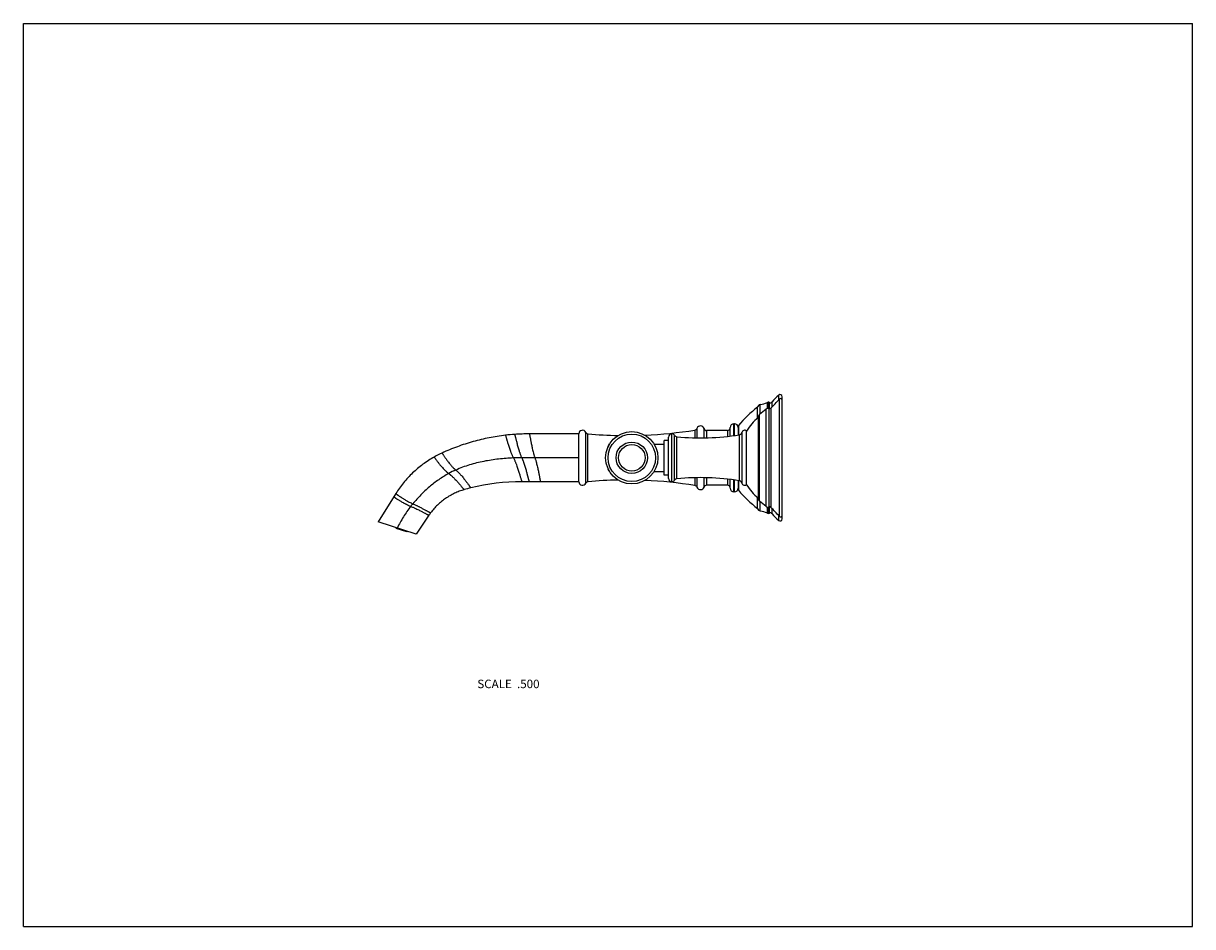
# Model space of a CAD drawing. Units: inches. Extents: x 0 to 11, y 0 to 8.5.
import ezdxf

# ---------------------------------------------------------------- set-up
doc = ezdxf.new("R2010")
doc.units = ezdxf.units.IN
doc.header["$LTSCALE"] = 0.605
doc.header["$MEASUREMENT"] = 0
doc.layers.get('0').update_dxf_attribs({"linetype": 'CONTINUOUS'})
doc.layers.add('ALL_FEATURES', color=7, linetype='CONTINUOUS')
doc.styles.get("Standard").update_dxf_attribs({"font": 'txt', "width": 0.8})

msp = doc.modelspace()

# ---------------------------------------------------------------- linework, layer by layer
at = {"color": 7, "linetype": 'CONTINUOUS'}
for p, q in [((0, 0), (0, 8.5)), ((0, 8.5), (11, 8.5)), ((11, 0), (11, 8.5)), ((7.106, 4.956), (7.106, 5.002)), ((7.113, 3.86), (7.113, 4.964)), ((7.139, 4.955), (7.139, 4.987)), ((7.139, 3.87), (7.139, 4.954)), ((6.907, 4.785), (6.907, 4.887)), ((6.987, 4.87), (6.925, 4.82)), ((6.932, 4.825), (6.932, 4.913)), ((6.987, 3.954), (6.987, 4.87)), ((6.999, 4.876), (6.999, 4.932)), ((7.006, 4.876), (7.006, 4.934)), ((7.012, 4.875), (7.012, 3.949)), ((7.018, 4.874), (7.018, 4.932)), ((7.032, 4.879), (7.032, 3.945)), ((7.043, 4.89), (7.043, 4.938)), ((6.69, 4.732), (6.685, 4.732)), ((6.685, 4.62), (6.685, 4.732)), ((6.69, 4.621), (6.69, 4.732)), ((6.912, 4.793), (6.912, 4.031)), ((6.925, 4.004), (6.925, 4.82)), ((5.291, 4.173), (5.291, 4.651)), ((5.311, 4.186), (5.311, 4.637)), ((6.101, 4.637), (6.099, 4.637)), ((6.099, 4.187), (6.099, 4.637)), ((6.101, 4.187), (6.101, 4.637)), ((6.126, 4.2), (6.126, 4.623)), ((6.318, 4.673), (6.318, 4.599)), ((6.337, 4.689), (6.337, 4.599)), ((6.403, 4.687), (6.403, 4.599)), ((6.625, 4.669), (6.427, 4.669)), ((6.427, 4.669), (6.427, 4.599)), ((6.625, 4.669), (6.625, 4.612)), ((6.65, 4.615), (6.65, 4.697)), ((6.725, 4.706), (6.725, 4.626)), ((6.728, 4.715), (6.728, 4.627)), ((6.734, 4.628), (6.734, 4.196)), ((6.759, 4.65), (6.759, 4.174)), ((6.804, 4.159), (6.804, 4.664)), ((5.502, 4.525), (5.502, 4.518)), ((6.069, 4.574), (6.029, 4.574)), ((6.029, 4.25), (6.029, 4.574)), ((6.069, 4.217), (6.069, 4.607)), ((6.148, 4.214), (6.148, 4.61)), ((5.502, 4.305), (5.502, 4.299)), ((6.069, 4.25), (6.029, 4.25)), ((6.101, 4.187), (6.099, 4.187)), ((6.318, 4.225), (6.318, 4.151)), ((6.337, 4.225), (6.337, 4.135)), ((6.403, 4.225), (6.403, 4.137)), ((6.427, 4.225), (6.427, 4.154)), ((6.625, 4.211), (6.625, 4.154)), ((6.65, 4.127), (6.65, 4.208)), ((6.685, 4.092), (6.685, 4.204)), ((6.69, 4.092), (6.69, 4.203)), ((6.725, 4.198), (6.725, 4.118)), ((6.728, 4.197), (6.728, 4.108)), ((6.625, 4.154), (6.427, 4.154)), ((6.69, 4.092), (6.685, 4.092)), ((6.907, 3.937), (6.907, 4.039)), ((6.987, 3.954), (6.925, 4.004)), ((6.932, 3.911), (6.932, 3.998)), ((6.999, 3.892), (6.999, 3.948)), ((7.006, 3.89), (7.006, 3.948)), ((7.018, 3.891), (7.018, 3.95)), ((7.043, 3.886), (7.043, 3.934)), ((7.106, 3.821), (7.106, 3.868)), ((7.139, 3.837), (7.139, 3.868)), ((3.509, 3.752), (3.508, 3.748)), ((3.609, 3.716), (3.508, 3.748)), ((3.553, 3.738), (3.552, 3.734)), ((3.566, 3.734), (3.565, 3.73)), ((3.61, 3.719), (3.609, 3.716)), ((0, 0), (11, 0))]:
    msp.add_line(p, q, dxfattribs=at)
for radius in [0.246, 0.223, 0.148, 0.125]:
    msp.add_circle((5.724, 4.412), radius, dxfattribs=at)
for centre, radius, start, end in [((6.124, 5.831), 1.315, 313.6427, 318.7314), ((7.381, 4.668), 0.432, 129.4312, 141.436), ((7.119, 4.987), 0.02, 0, 129.4312), ((7.124, 4.954), 0.015, 0, 138.7314), ((7.464, 4.126), 0.943, 126.2157, 141.3169), ((6.937, 4.883), 0.03, 99.3176, 172.5674), ((6.885, 5.199), 0.29, 279.3176, 293.2312), ((7.004, 4.849), 0.027, 72.5405, 129), ((7.011, 4.905), 0.03, 99.4441, 113.2312), ((7.01, 4.915), 0.02, 64.0551, 99.4441), ((7.018, 4.894), 0.02, 252.5405, 313.6427), ((7.027, 4.95), 0.02, 244.0551, 321.436), ((6.685, 4.697), 0.035, 90, 180), ((6.69, 4.697), 0.035, 2.0444, 90), ((7.204, 4.427), 0.465, 128.8315, 149.3577), ((6.947, 4.793), 0.035, 129, 180), ((5.26, 4.636), 0.035, 26.0492, 178.3645), ((5.314, 4.662), 0.025, 206.0492, 264.8026), ((5.674, 8.621), 4, 264.8026, 268.881), ((5.674, 8.621), 4, 272.4734, 279.2615), ((6.099, 4.607), 0.03, 90, 180), ((6.101, 4.607), 0.03, 33.3476, 90), ((6.151, 4.64), 0.03, 213.3476, 264.1506), ((6.376, 6.828), 2.229, 264.1506, 279.2633), ((6.314, 4.698), 0.025, 279.2615, 339.6931), ((6.37, 4.677), 0.035, 16.9578, 159.6931), ((6.427, 4.694), 0.025, 196.9578, 270), ((6.625, 4.694), 0.025, 270, 360), ((6.74, 4.706), 0.015, 141.3169, 180), ((6.73, 4.657), 0.03, 279.2633, 345.8674), ((6.786, 4.643), 0.028, 49.9948, 165.8674), ((5.833, 4.412), 0.35, 161.1809, 164.6799), ((5.54, 4.512), 0.04, 125.9825, 161.1809), ((5.833, 4.412), 0.35, 195.3204, 198.8191), ((5.54, 4.312), 0.04, 198.8191, 234.0153), ((5.26, 4.188), 0.035, 181.6355, 333.9508), ((5.314, 4.162), 0.025, 95.1974, 153.9508), ((5.674, 0.203), 4, 91.119, 95.1974), ((5.674, 0.203), 4, 80.7385, 87.5266), ((6.099, 4.217), 0.03, 180, 270), ((6.101, 4.217), 0.03, 270, 326.6524), ((6.151, 4.184), 0.03, 95.8494, 146.6524), ((6.376, 1.996), 2.229, 80.7367, 95.8494), ((6.73, 4.167), 0.03, 14.1326, 80.7367), ((6.314, 4.126), 0.025, 20.3069, 80.7385), ((6.37, 4.147), 0.035, 200.3069, 343.0422), ((6.427, 4.129), 0.025, 90, 163.0422), ((6.625, 4.129), 0.025, 0, 90), ((6.685, 4.127), 0.035, 180, 270), ((6.69, 4.127), 0.035, 270, 357.9556), ((6.74, 4.118), 0.015, 180, 218.6831), ((7.464, 4.697), 0.943, 218.6831, 233.7843), ((6.786, 4.181), 0.028, 194.1326, 310.0052), ((7.204, 4.396), 0.465, 210.6423, 231.1685), ((6.947, 4.031), 0.035, 180, 231), ((6.937, 3.941), 0.03, 187.4326, 260.6824), ((6.885, 3.625), 0.29, 66.7688, 80.6824), ((7.004, 3.975), 0.027, 231, 287.4595), ((7.011, 3.919), 0.03, 246.7688, 260.5559), ((7.01, 3.909), 0.02, 260.5559, 295.9449), ((7.018, 3.93), 0.02, 46.3573, 107.4595), ((7.027, 3.873), 0.02, 38.564, 115.9449), ((6.124, 2.993), 1.315, 41.2686, 46.3573), ((7.381, 4.155), 0.432, 218.564, 230.5688), ((7.124, 3.87), 0.015, 221.2686, 360), ((7.119, 3.837), 0.02, 230.5688, 360)]:
    msp.add_arc(centre, radius, start, end, dxfattribs=at)
at = {"layer": 'ALL_FEATURES', "color": 7, "linetype": 'CONTINUOUS'}
for p, q in [((5.225, 4.637), (4.761, 4.637)), ((5.225, 4.187), (5.225, 4.637)), ((5.933, 4.541), (6.029, 4.541)), ((5.225, 4.412), (4.689, 4.411)), ((5.225, 4.187), (4.689, 4.187)), ((4.737, 4.263), (4.757, 4.187)), ((5.933, 4.283), (6.029, 4.283)), ((3.504, 4.075), (3.337, 3.808)), ((3.601, 4.011), (3.601, 4.011)), ((3.815, 3.872), (3.694, 3.692)), ((3.694, 3.692), (3.337, 3.808))]:
    msp.add_line(p, q, dxfattribs=at)
for centre, radius, start, end in [((4.761, 2.667), 1.97, 94.0251, 96.574), ((4.761, 2.667), 1.97, 90.0002, 94.0249), ((4.36, 3.539), 1.01, 114.6678, 119.4208), ((4.481, 3.383), 1.003, 114.2746, 118.5029), ((4.689, 2.188), 1.999, 90.0084, 103.8595), ((4.689, 2.19), 1.997, 103.868, 105.7358), ((3.962, 4.661), 0.744, 240.9684, 243.4654), ((3.966, 4.667), 0.751, 243.4169, 246.3177), ((4.641, 3.184), 1.26, 140.8266, 142.2468), ((4.309, 3.538), 0.596, 143.3486, 145.9998)]:
    msp.add_arc(centre, radius, start, end, dxfattribs=at)
for points, knots in [([(4.535, 4.624), (4.484, 4.618), (4.381, 4.602), (4.23, 4.566), (4.082, 4.518), (3.986, 4.479), (3.939, 4.457)], [0, 0, 0, 0, 0.249999, 0.5, 0.750001, 1, 1, 1, 1]), ([(4.535, 4.624), (4.535, 4.624), (4.536, 4.622), (4.537, 4.619), (4.538, 4.614), (4.54, 4.607), (4.543, 4.598), (4.546, 4.588), (4.55, 4.576), (4.554, 4.562), (4.558, 4.547), (4.563, 4.53), (4.569, 4.513), (4.575, 4.494), (4.581, 4.478), (4.586, 4.464), (4.59, 4.454), (4.595, 4.443), (4.599, 4.432), (4.605, 4.421), (4.609, 4.414), (4.611, 4.41)], [0, 0, 0, 0, 0.004761, 0.01885, 0.04198, 0.073863, 0.114189, 0.162546, 0.218503, 0.281649, 0.351554, 0.427718, 0.509647, 0.596955, 0.689322, 0.737354, 0.786655, 0.837294, 0.889424, 0.943362, 1, 1, 1, 1]), ([(4.623, 4.632), (4.623, 4.632), (4.623, 4.63), (4.624, 4.627), (4.625, 4.622), (4.627, 4.615), (4.629, 4.605), (4.632, 4.594), (4.635, 4.582), (4.639, 4.568), (4.643, 4.552), (4.647, 4.535), (4.652, 4.516), (4.658, 4.497), (4.663, 4.48), (4.667, 4.466), (4.671, 4.456), (4.675, 4.445), (4.679, 4.434), (4.684, 4.423), (4.687, 4.415), (4.689, 4.411)], [0, 0, 0, 0, 0.00485, 0.019198, 0.042741, 0.075175, 0.116169, 0.165275, 0.222018, 0.28594, 0.356562, 0.433318, 0.515642, 0.603052, 0.695119, 0.742802, 0.791581, 0.841491, 0.89263, 0.945233, 1, 1, 1, 1]), ([(4.761, 4.637), (4.761, 4.637), (4.761, 4.635), (4.762, 4.632), (4.763, 4.626), (4.764, 4.619), (4.766, 4.609), (4.768, 4.598), (4.771, 4.585), (4.773, 4.57), (4.777, 4.554), (4.78, 4.537), (4.784, 4.518), (4.788, 4.498), (4.793, 4.477), (4.797, 4.46), (4.801, 4.445), (4.804, 4.434), (4.808, 4.423), (4.811, 4.415), (4.812, 4.411)], [0, 0, 0, 0, 0.004917, 0.019467, 0.043352, 0.076272, 0.117893, 0.167735, 0.225286, 0.290042, 0.361476, 0.438949, 0.521811, 0.60947, 0.701362, 0.797014, 0.846179, 0.896261, 0.947386, 1, 1, 1, 1]), ([(3.864, 4.419), (3.846, 4.409), (3.81, 4.387), (3.741, 4.339), (3.66, 4.271), (3.589, 4.194), (3.538, 4.127), (3.515, 4.092), (3.504, 4.075)], [0, 0, 0, 0, 0.125031, 0.250063, 0.5, 0.749937, 0.874969, 1, 1, 1, 1]), ([(3.864, 4.419), (3.864, 4.419), (3.865, 4.418), (3.868, 4.414), (3.872, 4.408), (3.877, 4.401), (3.883, 4.393), (3.889, 4.384), (3.897, 4.375), (3.905, 4.364), (3.914, 4.352), (3.924, 4.34), (3.936, 4.326), (3.946, 4.314), (3.956, 4.305), (3.963, 4.297), (3.972, 4.289), (3.979, 4.282), (3.985, 4.277), (3.993, 4.271), (3.998, 4.267), (4.002, 4.264)], [0, 0, 0, 0, 0.004537, 0.01787, 0.069277, 0.106546, 0.151091, 0.202643, 0.260989, 0.325952, 0.397429, 0.475423, 0.560267, 0.652537, 0.701839, 0.753641, 0.808365, 0.866661, 0.897422, 0.929639, 1, 1, 1, 1]), ([(3.939, 4.457), (3.939, 4.457), (3.94, 4.456), (3.942, 4.452), (3.946, 4.446), (3.951, 4.439), (3.956, 4.431), (3.962, 4.422), (3.969, 4.412), (3.976, 4.401), (3.985, 4.389), (3.995, 4.376), (4.005, 4.362), (4.015, 4.35), (4.024, 4.339), (4.032, 4.331), (4.039, 4.323), (4.046, 4.316), (4.053, 4.31), (4.057, 4.306), (4.063, 4.301), (4.067, 4.298), (4.068, 4.296)], [0, 0, 0, 0, 0.004416, 0.017438, 0.067949, 0.10478, 0.148961, 0.200262, 0.258503, 0.323534, 0.395258, 0.473674, 0.559085, 0.652016, 0.701651, 0.753756, 0.808721, 0.867147, 0.897913, 0.930067, 0.963972, 1, 1, 1, 1]), ([(4.611, 4.41), (4.587, 4.409), (4.541, 4.407), (4.471, 4.4), (4.401, 4.391), (4.333, 4.379), (4.264, 4.364), (4.197, 4.346), (4.132, 4.323), (4.089, 4.306), (4.068, 4.296)], [0, 0, 0, 0, 0.125439, 0.251232, 0.37706, 0.502658, 0.627829, 0.752449, 0.876484, 1, 1, 1, 1]), ([(4.689, 4.411), (4.683, 4.411), (4.656, 4.411), (4.63, 4.411), (4.611, 4.41)], [0, 0, 0, 0, 0.249172, 1, 1, 1, 1]), ([(4.611, 4.41), (4.613, 4.406), (4.617, 4.399), (4.622, 4.387), (4.627, 4.376), (4.631, 4.366), (4.636, 4.355), (4.641, 4.341), (4.647, 4.324), (4.653, 4.305), (4.659, 4.286), (4.664, 4.269), (4.669, 4.253), (4.673, 4.239), (4.677, 4.226), (4.681, 4.214), (4.683, 4.205), (4.686, 4.198), (4.687, 4.192), (4.688, 4.189), (4.689, 4.187), (4.689, 4.187)], [0, 0, 0, 0, 0.054557, 0.10673, 0.157362, 0.206746, 0.255014, 0.302219, 0.393487, 0.480346, 0.562375, 0.639088, 0.709898, 0.77421, 0.831499, 0.881254, 0.922948, 0.956073, 0.980217, 0.994989, 1, 1, 1, 1]), ([(4.689, 4.411), (4.691, 4.408), (4.693, 4.403), (4.696, 4.396), (4.698, 4.39), (4.7, 4.385), (4.703, 4.379), (4.707, 4.367), (4.712, 4.351), (4.718, 4.332), (4.724, 4.313), (4.729, 4.296), (4.733, 4.279), (4.736, 4.269), (4.737, 4.263)], [0, 0, 0, 0, 0.074565, 0.110789, 0.146467, 0.181705, 0.216558, 0.285181, 0.418448, 0.546588, 0.669352, 0.786237, 0.896668, 1, 1, 1, 1]), ([(4.812, 4.411), (4.814, 4.408), (4.816, 4.4), (4.82, 4.389), (4.823, 4.378), (4.827, 4.363), (4.831, 4.345), (4.836, 4.325), (4.841, 4.305), (4.845, 4.286), (4.848, 4.269), (4.851, 4.253), (4.854, 4.238), (4.857, 4.225), (4.859, 4.214), (4.861, 4.205), (4.862, 4.197), (4.863, 4.192), (4.864, 4.189), (4.864, 4.187), (4.864, 4.187)], [0, 0, 0, 0, 0.052786, 0.10406, 0.154273, 0.203548, 0.299369, 0.391364, 0.479068, 0.561925, 0.639351, 0.710705, 0.775358, 0.832791, 0.882508, 0.924007, 0.956818, 0.980614, 0.995105, 1, 1, 1, 1]), ([(4.068, 4.296), (4.07, 4.295), (4.074, 4.292), (4.079, 4.287), (4.084, 4.283), (4.091, 4.277), (4.098, 4.27), (4.106, 4.261), (4.113, 4.253), (4.123, 4.243), (4.133, 4.23), (4.145, 4.215), (4.156, 4.202), (4.165, 4.189), (4.174, 4.177), (4.182, 4.167), (4.189, 4.157), (4.195, 4.149), (4.2, 4.142), (4.204, 4.137), (4.207, 4.133), (4.209, 4.13), (4.21, 4.129), (4.21, 4.129)], [0, 0, 0, 0, 0.033953, 0.065998, 0.096479, 0.125736, 0.181558, 0.234409, 0.284829, 0.333159, 0.424468, 0.509361, 0.588154, 0.660962, 0.727615, 0.787861, 0.841393, 0.887877, 0.926936, 0.95816, 0.981074, 0.995186, 1, 1, 1, 1]), ([(4.002, 4.264), (3.986, 4.255), (3.954, 4.236), (3.907, 4.206), (3.862, 4.173), (3.819, 4.138), (3.778, 4.101), (3.725, 4.05), (3.688, 4.008), (3.664, 3.979)], [0, 0, 0, 0, 0.125036, 0.250046, 0.375075, 0.500136, 0.625215, 0.750273, 1, 1, 1, 1]), ([(4.002, 4.264), (4.006, 4.261), (4.012, 4.256), (4.019, 4.25), (4.025, 4.245), (4.033, 4.238), (4.041, 4.23), (4.049, 4.223), (4.059, 4.213), (4.07, 4.202), (4.082, 4.189), (4.093, 4.176), (4.102, 4.165), (4.111, 4.154), (4.119, 4.145), (4.126, 4.137), (4.132, 4.13), (4.137, 4.124), (4.141, 4.119), (4.144, 4.115), (4.146, 4.113), (4.147, 4.112), (4.147, 4.112)], [0, 0, 0, 0, 0.069879, 0.101906, 0.132503, 0.190535, 0.245067, 0.296732, 0.345941, 0.438129, 0.522985, 0.601053, 0.672647, 0.737757, 0.796273, 0.848008, 0.892744, 0.930206, 0.960084, 0.981967, 0.995419, 1, 1, 1, 1]), ([(3.504, 4.075), (3.504, 4.074), (3.506, 4.073), (3.51, 4.07), (3.514, 4.067), (3.518, 4.064), (3.523, 4.061), (3.53, 4.055), (3.539, 4.049), (3.549, 4.043), (3.557, 4.037), (3.567, 4.031), (3.577, 4.025), (3.589, 4.018), (3.597, 4.013), (3.601, 4.011)], [0, 0, 0, 0, 0.017532, 0.068029, 0.104656, 0.148425, 0.199253, 0.257105, 0.394088, 0.473484, 0.56055, 0.655716, 0.759862, 0.874094, 1, 1, 1, 1]), ([(4.147, 4.112), (4.132, 4.108), (4.101, 4.098), (4.056, 4.079), (4.012, 4.056), (3.971, 4.03), (3.932, 4), (3.895, 3.968), (3.861, 3.933), (3.841, 3.907), (3.831, 3.894)], [0, 0, 0, 0, 0.125001, 0.250006, 0.375007, 0.5, 0.624993, 0.749994, 0.874999, 1, 1, 1, 1]), ([(3.485, 4.044), (3.486, 4.044), (3.489, 4.042), (3.493, 4.039), (3.499, 4.035), (3.505, 4.031), (3.512, 4.026), (3.52, 4.021), (3.529, 4.015), (3.54, 4.009), (3.551, 4.002), (3.565, 3.994), (3.577, 3.987), (3.588, 3.982), (3.597, 3.977), (3.607, 3.972), (3.616, 3.968), (3.624, 3.964), (3.633, 3.96), (3.64, 3.957), (3.645, 3.955)], [0, 0, 0, 0, 0.015596, 0.060213, 0.092456, 0.131153, 0.176345, 0.228177, 0.286873, 0.352877, 0.426831, 0.509947, 0.603832, 0.65566, 0.71151, 0.772161, 0.838761, 0.874762, 0.913206, 1, 1, 1, 1]), ([(3.664, 3.979), (3.669, 3.977), (3.678, 3.973), (3.691, 3.967), (3.702, 3.962), (3.712, 3.957), (3.721, 3.952), (3.732, 3.947), (3.745, 3.94), (3.759, 3.933), (3.771, 3.926), (3.782, 3.92), (3.792, 3.915), (3.801, 3.91), (3.808, 3.906), (3.815, 3.903), (3.82, 3.9), (3.824, 3.897), (3.828, 3.896), (3.83, 3.895), (3.831, 3.894), (3.831, 3.894)], [0, 0, 0, 0, 0.084688, 0.157585, 0.223019, 0.282799, 0.338017, 0.389412, 0.482899, 0.566088, 0.640454, 0.7071, 0.76659, 0.819299, 0.865396, 0.904975, 0.938032, 0.964469, 0.983909, 0.995902, 1, 1, 1, 1]), ([(3.645, 3.955), (3.62, 3.923), (3.585, 3.873), (3.544, 3.804), (3.525, 3.768), (3.515, 3.75)], [0, 0, 0, 0, 0.502547, 0.752088, 1, 1, 1, 1]), ([(3.645, 3.955), (3.65, 3.953), (3.659, 3.949), (3.672, 3.943), (3.683, 3.938), (3.696, 3.932), (3.711, 3.925), (3.727, 3.917), (3.741, 3.91), (3.753, 3.903), (3.765, 3.897), (3.775, 3.892), (3.784, 3.887), (3.791, 3.883), (3.798, 3.88), (3.804, 3.877), (3.808, 3.875), (3.812, 3.873), (3.814, 3.872), (3.815, 3.872), (3.815, 3.872)], [0, 0, 0, 0, 0.08436, 0.156914, 0.222018, 0.281493, 0.387595, 0.48072, 0.563698, 0.637994, 0.7047, 0.764358, 0.817326, 0.863745, 0.903684, 0.93711, 0.963897, 0.98363, 0.995827, 1, 1, 1, 1])]:
    msp.add_open_spline(points, degree=3, knots=knots, dxfattribs=at)

# ---------------------------------------------------------------- texts
at = {"color": 2, "linetype": 'CONTINUOUS', "insert": (4.856, 2.324), "char_height": 0.08, "width": 0.704, "attachment_point": 3, "line_spacing_factor": 0.9}
msp.add_mtext('SCALE  .500', dxfattribs=at)

doc.saveas('drawing.dxf')
